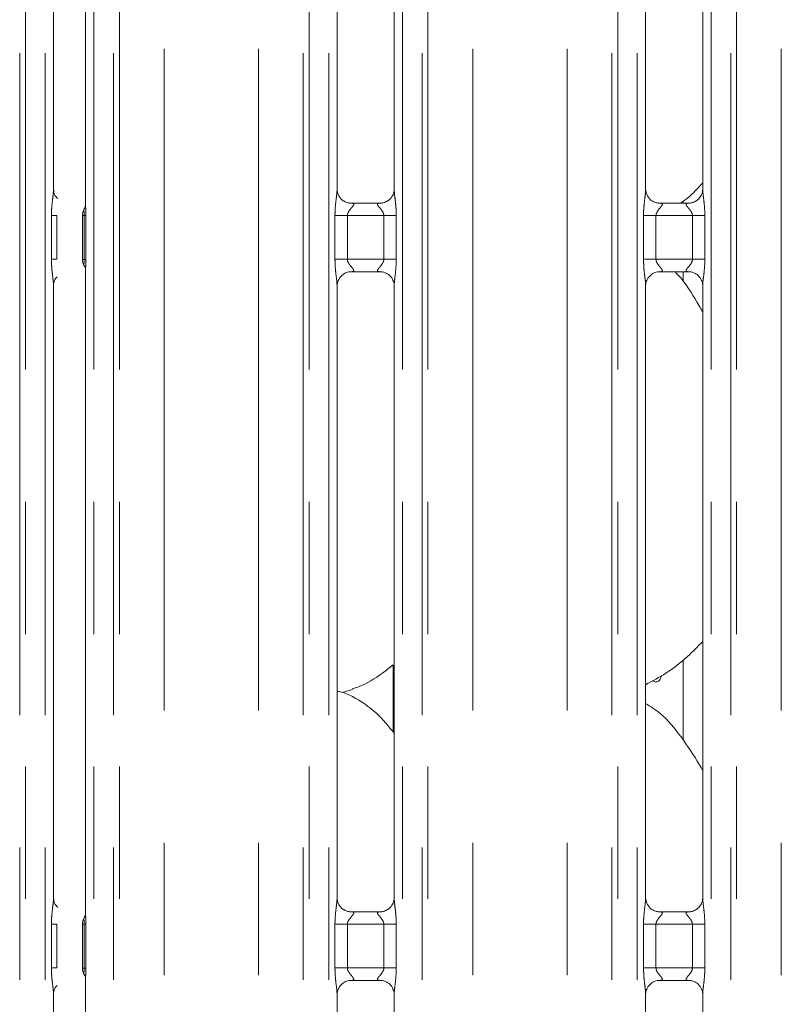
# Model space of a CAD drawing. Units: millimetres. Extents: x 5 to 415, y 5 to 292.
# Drawn here: x 122 to 129, y 98 to 107 of the extents above; entities that cross this region are included whole.
import ezdxf

# ---------------------------------------------------------------- set-up
doc = ezdxf.new("R2010")
doc.units = ezdxf.units.MM
doc.linetypes.add('PHANTOM', pattern=[12.7, 6.35, -1.27, 1.27, -1.27, 1.27, -1.27])
doc.layers.add('SLD-0', color=179, linetype='Continuous')

msp = doc.modelspace()

# ---------------------------------------------------------------- linework, layer by layer
at = {"layer": 'SLD-0', "color": 8, "linetype": 'PHANTOM', "lineweight": 18}
for p, q in [((121.88921, 87.73049), (121.88921, 135.49676)), ((121.94578, 135.49676), (121.94578, 87.73049)), ((122.13386, 87.73049), (122.13386, 135.49676)), ((122.60123, 135.49676), (122.60123, 87.73049)), ((122.78931, 87.73049), (122.78931, 135.49676)), ((122.84588, 135.49676), (122.84588, 87.73049)), ((124.60921, 87.73049), (124.60921, 135.49676)), ((124.66578, 135.49676), (124.66578, 87.73049)), ((124.85386, 87.73049), (124.85386, 135.49676)), ((125.56123, 135.49676), (125.56123, 87.73049)), ((125.74931, 87.73049), (125.74931, 135.49676)), ((125.80588, 135.49676), (125.80588, 87.73049)), ((127.56921, 87.73049), (127.56921, 135.49676)), ((127.62578, 135.49676), (127.62578, 87.73049)), ((127.81386, 87.73049), (127.81386, 135.49676)), ((128.52123, 135.49676), (128.52123, 87.73049)), ((128.70931, 87.73049), (128.70931, 135.49676)), ((128.76588, 135.49676), (128.76588, 87.73049)), ((123.275, 87.77436), (123.275, 135.45289)), ((124.18009, 87.77436), (124.18009, 135.45289)), ((126.235, 87.77436), (126.235, 135.45289)), ((127.14009, 87.77436), (127.14009, 135.45289)), ((129.195, 87.77436), (129.195, 135.45289)), ((122.19349, 104.80408), (122.19349, 105.22317)), ((122.19349, 105.22317), (122.247, 105.22317)), ((122.50779, 105.22385), (122.52384, 105.22384)), ((122.50779, 104.80339), (122.50779, 105.22385)), ((122.52384, 105.22384), (122.52384, 104.80339)), ((124.91349, 104.80408), (124.91349, 105.22317)), ((124.91349, 105.22317), (125.03275, 105.22317)), ((125.03275, 105.22317), (125.03275, 104.80408)), ((125.38235, 105.22317), (125.03275, 105.22317)), ((125.38235, 105.22317), (125.5016, 105.22317)), ((125.38235, 104.80408), (125.38235, 105.22317)), ((125.5016, 105.22317), (125.5016, 104.80408)), ((127.87349, 104.80408), (127.87349, 105.22317)), ((127.87349, 105.22317), (127.99275, 105.22317)), ((127.99275, 105.22317), (127.99275, 104.80408)), ((128.34235, 105.22317), (127.99275, 105.22317)), ((128.34235, 105.22317), (128.4616, 105.22317)), ((128.34235, 104.80408), (128.34235, 105.22317)), ((128.4616, 105.22317), (128.4616, 104.80408)), ((122.19349, 104.80408), (122.247, 104.80408)), ((122.50779, 104.80339), (122.52384, 104.80339)), ((124.91349, 104.80408), (125.03275, 104.80408)), ((125.03275, 104.80408), (125.38235, 104.80408)), ((125.38235, 104.80408), (125.5016, 104.80408)), ((127.87349, 104.80408), (127.99275, 104.80408)), ((127.99275, 104.80408), (128.34235, 104.80408)), ((128.34235, 104.80408), (128.4616, 104.80408)), ((125.47311, 100.26597), (125.47311, 100.91367)), ((122.19349, 98.00407), (122.19349, 98.42317)), ((122.19349, 98.42317), (122.247, 98.42317)), ((122.50779, 98.42385), (122.52384, 98.42385)), ((122.50779, 98.00339), (122.50779, 98.42385)), ((122.52384, 98.42385), (122.52384, 98.0034)), ((124.91349, 98.00407), (124.91349, 98.42317)), ((124.91349, 98.42317), (125.03275, 98.42317)), ((125.03275, 98.42317), (125.03275, 98.00407)), ((125.38235, 98.42317), (125.03275, 98.42317)), ((125.38235, 98.42317), (125.5016, 98.42317)), ((125.38235, 98.00407), (125.38235, 98.42317)), ((125.5016, 98.42317), (125.5016, 98.00407)), ((127.87349, 98.00407), (127.87349, 98.42317)), ((127.87349, 98.42317), (127.99275, 98.42317)), ((127.99275, 98.42317), (127.99275, 98.00407)), ((128.34235, 98.42317), (127.99275, 98.42317)), ((128.34235, 98.42317), (128.4616, 98.42317)), ((128.34235, 98.00407), (128.34235, 98.42317)), ((128.4616, 98.42317), (128.4616, 98.00407)), ((122.19349, 98.00407), (122.247, 98.00407)), ((122.50779, 98.00339), (122.52384, 98.0034)), ((124.91349, 98.00407), (125.03275, 98.00407)), ((125.03275, 98.00407), (125.38235, 98.00407)), ((125.38235, 98.00407), (125.5016, 98.00407)), ((127.87349, 98.00407), (127.99275, 98.00407)), ((127.99275, 98.00407), (128.34235, 98.00407)), ((128.34235, 98.00407), (128.4616, 98.00407))]:
    msp.add_line(p, q, dxfattribs=at)
at = {"layer": 'SLD-0', "color": 179, "linetype": 'Continuous', "lineweight": 18}
for p, q in [((122.52123, 111.49662), (122.52123, 105.32569)), ((122.21386, 105.47463), (122.21386, 111.35226)), ((124.93386, 105.47463), (124.93386, 111.35226)), ((125.48123, 111.35261), (125.48123, 105.47499)), ((127.89386, 105.47463), (127.89386, 111.35226)), ((128.44123, 111.35261), (128.44123, 105.47499)), ((128.25225, 105.34317), (128.25225, 105.35906)), ((125.05253, 105.343), (125.05976, 105.34268)), ((125.35375, 105.34317), (125.05976, 105.34317)), ((128.01253, 105.343), (128.01976, 105.34268)), ((128.31375, 105.34317), (128.01976, 105.34317)), ((122.247, 104.80408), (122.247, 105.22317)), ((122.49183, 105.22669), (122.49183, 104.80055)), ((122.52123, 104.70159), (122.52123, 98.5257)), ((125.06135, 104.68407), (125.35533, 104.68407)), ((125.36257, 104.68424), (125.35533, 104.68456)), ((128.02135, 104.68407), (128.31533, 104.68407)), ((128.25225, 104.59225), (128.25225, 104.68407)), ((128.32257, 104.68424), (128.31533, 104.68456)), ((122.21386, 98.67463), (122.21386, 104.55226)), ((124.93386, 98.67463), (124.93386, 104.55226)), ((125.48123, 104.55261), (125.48123, 98.67498)), ((127.89386, 98.67463), (127.89386, 104.55226)), ((128.44123, 104.55261), (128.44123, 98.67498)), ((128.25225, 100.19225), (128.25225, 100.95906)), ((124.9815, 100.6474), (125.08114, 100.67671)), ((125.05253, 98.543), (125.05976, 98.54268)), ((125.35375, 98.54317), (125.05976, 98.54317)), ((128.01253, 98.543), (128.01976, 98.54268)), ((128.31375, 98.54317), (128.01976, 98.54317)), ((122.247, 98.00407), (122.247, 98.42317)), ((122.49183, 98.42669), (122.49183, 98.00055)), ((122.52123, 97.90159), (122.52123, 90.5257)), ((125.06135, 97.88407), (125.35533, 97.88407)), ((125.36257, 97.88424), (125.35533, 97.88456)), ((128.02135, 97.88407), (128.31533, 97.88407)), ((128.32257, 97.88424), (128.31533, 97.88456)), ((122.21386, 90.67463), (122.21386, 97.75226)), ((124.93386, 90.67463), (124.93386, 97.75226)), ((125.48123, 97.75261), (125.48123, 90.67498)), ((127.89386, 90.67463), (127.89386, 97.75226)), ((128.44123, 97.75261), (128.44123, 90.67498))]:
    msp.add_line(p, q, dxfattribs=at)
for points, knots in [([(128.44123, 105.53757), (128.39429, 105.48634), (128.32953, 105.41567), (128.25269, 105.35881), (128.23155, 105.34317)], [0, 0, 0, 0, 0.72486134, 1, 1, 1, 1]), ([(122.25428, 105.38656), (122.24841, 105.39157), (122.2295, 105.40772), (122.21645, 105.44346), (122.21459, 105.46677), (122.21388, 105.47569)], [0, 0, 0, 0, 0.2172534, 0.7002475, 1, 1, 1, 1]), ([(125.00345, 105.3607), (125.00219, 105.36123), (124.98383, 105.36894), (124.95617, 105.39926), (124.93613, 105.443), (124.9345, 105.46664), (124.93388, 105.47569)], [0, 0, 0, 0, 0.0295469, 0.4293809, 0.7814817, 1, 1, 1, 1]), ([(125.48116, 105.47554), (125.48118, 105.47511), (125.4815, 105.46877), (125.4782, 105.44196), (125.46108, 105.40358), (125.43581, 105.37254), (125.41836, 105.36474), (125.41697, 105.36412)], [0, 0, 0, 0, 0.01495168, 0.21903652, 0.57251973, 0.96594784, 1, 1, 1, 1]), ([(127.96345, 105.3607), (127.96219, 105.36123), (127.94383, 105.36894), (127.91617, 105.39926), (127.89613, 105.443), (127.8945, 105.46664), (127.89388, 105.47569)], [0, 0, 0, 0, 0.0295469, 0.4293809, 0.7814817, 1, 1, 1, 1]), ([(128.44116, 105.47554), (128.44118, 105.47511), (128.4415, 105.46877), (128.43819, 105.44196), (128.42109, 105.40358), (128.39581, 105.37254), (128.37836, 105.36474), (128.37697, 105.36412)], [0, 0, 0, 0, 0.01495171, 0.21903775, 0.57251888, 0.96594777, 1, 1, 1, 1]), ([(125.06049, 105.34326), (125.05865, 105.34329), (125.05312, 105.34335), (125.03192, 105.34631), (125.01412, 105.35531), (125.00345, 105.3607)], [0, 0, 0, 0, 0.1659165, 0.4998186, 1, 1, 1, 1]), ([(125.41697, 105.36412), (125.40462, 105.35731), (125.3848, 105.34639), (125.36134, 105.34329), (125.35592, 105.34326), (125.3542, 105.34326)], [0, 0, 0, 0, 0.5306786, 0.8510256, 1, 1, 1, 1]), ([(128.02049, 105.34326), (128.01865, 105.34329), (128.01312, 105.34335), (127.99192, 105.34631), (127.97412, 105.35531), (127.96345, 105.3607)], [0, 0, 0, 0, 0.1659165, 0.4998186, 1, 1, 1, 1]), ([(128.37697, 105.36412), (128.36462, 105.35731), (128.3448, 105.34639), (128.32134, 105.34329), (128.31592, 105.34326), (128.3142, 105.34326)], [0, 0, 0, 0, 0.5306786, 0.8510256, 1, 1, 1, 1]), ([(122.492, 105.22629), (122.49244, 105.23529), (122.49336, 105.25368), (122.50057, 105.27382), (122.50649, 105.28439), (122.50781, 105.28675)], [0, 0, 0, 0, 0.42688458, 0.87209638, 1, 1, 1, 1]), ([(122.52126, 105.32846), (122.52126, 105.32851), (122.52123, 105.32923), (122.52117, 105.32398), (122.51919, 105.31327), (122.51544, 105.30186), (122.5115, 105.2934), (122.5093, 105.28932), (122.50826, 105.28752), (122.50799, 105.28705), (122.50784, 105.28679), (122.50779, 105.28671), (122.50778, 105.2867), (122.50778, 105.28669), (122.50778, 105.28669)], [0, 0, 0, 0, 0.0166186, 0.2299413, 0.4904685, 0.7512448, 0.8942572, 0.9685477, 0.987369, 0.994455, 0.9982466, 0.9991754, 0.9997423, 1, 1, 1, 1]), ([(125.35375, 105.34308), (125.35416, 105.34311), (125.35654, 105.34329), (125.35974, 105.34309), (125.3623, 105.34301), (125.36257, 105.343)], [0, 0, 0, 0, 0.159734, 0.9136195, 1, 1, 1, 1]), ([(128.31375, 105.34308), (128.31416, 105.34311), (128.31654, 105.34329), (128.31974, 105.34309), (128.3223, 105.34301), (128.32257, 105.343)], [0, 0, 0, 0, 0.159734, 0.9136195, 1, 1, 1, 1]), ([(122.492, 104.80095), (122.49244, 104.79195), (122.49336, 104.77357), (122.50057, 104.75342), (122.50649, 104.74285), (122.50781, 104.74049)], [0, 0, 0, 0, 0.4267283, 0.8720965, 1, 1, 1, 1]), ([(122.5078, 104.74051), (122.5078, 104.74051), (122.5078, 104.74051), (122.50781, 104.7405), (122.50782, 104.74048), (122.50786, 104.74041), (122.5147, 104.72876), (122.52052, 104.71158), (122.52126, 104.6988), (122.52126, 104.69916), (122.52126, 104.69924)], [0, 0, 0, 0, 0.0000604, 0.0005628, 0.0011602, 0.0021471, 0.0044342, 0.6813521, 0.9258772, 1, 1, 1, 1]), ([(124.93393, 104.5517), (124.93391, 104.55213), (124.93359, 104.55847), (124.93694, 104.58512), (124.95371, 104.62475), (124.99029, 104.6626), (125.0292, 104.68024), (125.05445, 104.68407), (125.06022, 104.68404), (125.06234, 104.68403)], [0, 0, 0, 0, 0.0093666, 0.1372172, 0.358657, 0.6051254, 0.8174973, 0.9328159, 1, 1, 1, 1]), ([(125.06135, 104.68417), (125.06093, 104.68413), (125.05855, 104.68395), (125.05535, 104.68416), (125.05279, 104.68423), (125.05253, 104.68424)], [0, 0, 0, 0, 0.1597488, 0.9137042, 1, 1, 1, 1]), ([(125.3546, 104.68398), (125.35644, 104.68396), (125.36197, 104.68389), (125.38322, 104.68092), (125.40106, 104.6719), (125.41178, 104.66648)], [0, 0, 0, 0, 0.1655664, 0.4987499, 1, 1, 1, 1]), ([(127.89393, 104.5517), (127.89391, 104.55213), (127.89359, 104.55847), (127.89694, 104.58512), (127.91371, 104.62475), (127.95029, 104.6626), (127.9892, 104.68024), (128.01445, 104.68407), (128.02022, 104.68404), (128.02234, 104.68403)], [0, 0, 0, 0, 0.0093666, 0.1372172, 0.358657, 0.6051254, 0.8174973, 0.9328159, 1, 1, 1, 1]), ([(128.02135, 104.68417), (128.02093, 104.68413), (128.01855, 104.68395), (128.01535, 104.68416), (128.01279, 104.68423), (128.01253, 104.68424)], [0, 0, 0, 0, 0.1597488, 0.9137042, 1, 1, 1, 1]), ([(128.44123, 104.30083), (128.43019, 104.31936), (128.36737, 104.42475), (128.28755, 104.56426), (128.19593, 104.66348), (128.17691, 104.68407)], [0, 0, 0, 0, 0.1445987, 0.8224254, 1, 1, 1, 1]), ([(128.3146, 104.68398), (128.31644, 104.68396), (128.32197, 104.68389), (128.34322, 104.68092), (128.36106, 104.6719), (128.37178, 104.66648)], [0, 0, 0, 0, 0.1655664, 0.4987499, 1, 1, 1, 1]), ([(122.21393, 104.5517), (122.21391, 104.55213), (122.21359, 104.55848), (122.21731, 104.58481), (122.22746, 104.61533), (122.24414, 104.631), (122.24873, 104.63531)], [0, 0, 0, 0, 0.021164, 0.31004574, 0.81039474, 1, 1, 1, 1]), ([(125.41178, 104.66648), (125.41299, 104.66597), (125.43131, 104.65828), (125.45892, 104.62798), (125.47896, 104.58424), (125.48059, 104.5606), (125.48121, 104.55155)], [0, 0, 0, 0, 0.0284962, 0.4287739, 0.7812444, 1, 1, 1, 1]), ([(128.37178, 104.66648), (128.37299, 104.66597), (128.39131, 104.65828), (128.41892, 104.62798), (128.43896, 104.58424), (128.44059, 104.5606), (128.44121, 104.55155)], [0, 0, 0, 0, 0.0284962, 0.4287739, 0.7812444, 1, 1, 1, 1]), ([(128.44123, 101.13757), (128.39324, 101.08766), (128.2852, 100.9753), (128.10149, 100.8339), (127.95952, 100.75746), (127.89386, 100.72211)], [0, 0, 0, 0, 0.3004681, 0.676485, 1, 1, 1, 1]), ([(125.47311, 100.91367), (125.43843, 100.8864), (125.33477, 100.8049), (125.20259, 100.72153), (125.0983, 100.68797), (125.07775, 100.68135)], [0, 0, 0, 0, 0.2875714, 0.8595952, 1, 1, 1, 1]), ([(128.04486, 100.80835), (128.04314, 100.80087), (128.03946, 100.78486), (128.02718, 100.76562), (128.01078, 100.7524), (127.99194, 100.74833), (127.97513, 100.75151), (127.96645, 100.75905), (127.96331, 100.76178)], [0, 0, 0, 0, 0.1610393, 0.3447818, 0.5287624, 0.7126165, 0.8961824, 1, 1, 1, 1]), ([(125.48123, 100.25689), (125.42711, 100.32329), (125.31411, 100.46191), (125.12973, 100.58785), (124.99444, 100.6499), (124.94191, 100.65876), (124.93084, 100.66063)], [0, 0, 0, 0, 0.3683416, 0.7690069, 0.9512898, 1, 1, 1, 1]), ([(128.44123, 99.90083), (128.43025, 99.91942), (128.36778, 100.02517), (128.24084, 100.21935), (128.07346, 100.42754), (127.94082, 100.51287), (127.89386, 100.54308)], [0, 0, 0, 0, 0.0796727, 0.4531391, 0.806382, 1, 1, 1, 1]), ([(122.25428, 98.58655), (122.24841, 98.59157), (122.2295, 98.60772), (122.21645, 98.64346), (122.21459, 98.66677), (122.21388, 98.67569)], [0, 0, 0, 0, 0.2172637, 0.7002515, 1, 1, 1, 1]), ([(125.00345, 98.5607), (125.00219, 98.56123), (124.98383, 98.56893), (124.95617, 98.59926), (124.93613, 98.643), (124.9345, 98.66664), (124.93388, 98.67569)], [0, 0, 0, 0, 0.0295467, 0.4293864, 0.7814838, 1, 1, 1, 1]), ([(125.48116, 98.67554), (125.48118, 98.67511), (125.4815, 98.66877), (125.4782, 98.64196), (125.46108, 98.60358), (125.43581, 98.57254), (125.41836, 98.56474), (125.41697, 98.56412)], [0, 0, 0, 0, 0.0149517, 0.2190371, 0.5725082, 0.9659477, 1, 1, 1, 1]), ([(127.96345, 98.5607), (127.96219, 98.56123), (127.94383, 98.56893), (127.91617, 98.59926), (127.89613, 98.643), (127.8945, 98.66664), (127.89388, 98.67569)], [0, 0, 0, 0, 0.0295467, 0.4293864, 0.7814838, 1, 1, 1, 1]), ([(128.44116, 98.67554), (128.44118, 98.67511), (128.4415, 98.66877), (128.4382, 98.64196), (128.42108, 98.60358), (128.39581, 98.57254), (128.37836, 98.56474), (128.37697, 98.56412)], [0, 0, 0, 0, 0.0149518, 0.2190383, 0.5725073, 0.9659477, 1, 1, 1, 1]), ([(125.06049, 98.54326), (125.05865, 98.54329), (125.05312, 98.54335), (125.03192, 98.54631), (125.01412, 98.55531), (125.00345, 98.5607)], [0, 0, 0, 0, 0.1659187, 0.4998241, 1, 1, 1, 1]), ([(125.35375, 98.54307), (125.35416, 98.54311), (125.35654, 98.5433), (125.35974, 98.54309), (125.3623, 98.54301), (125.36257, 98.543)], [0, 0, 0, 0, 0.1597423, 0.9136151, 1, 1, 1, 1]), ([(125.41697, 98.56412), (125.40462, 98.55731), (125.3848, 98.54639), (125.36134, 98.54329), (125.35592, 98.54326), (125.3542, 98.54326)], [0, 0, 0, 0, 0.5306786, 0.8510256, 1, 1, 1, 1]), ([(128.02049, 98.54326), (128.01865, 98.54329), (128.01312, 98.54335), (127.99192, 98.54631), (127.97412, 98.55531), (127.96345, 98.5607)], [0, 0, 0, 0, 0.1659187, 0.4998241, 1, 1, 1, 1]), ([(128.31375, 98.54307), (128.31416, 98.54311), (128.31654, 98.5433), (128.31974, 98.54309), (128.3223, 98.54301), (128.32257, 98.543)], [0, 0, 0, 0, 0.1597423, 0.9136151, 1, 1, 1, 1]), ([(128.37697, 98.56412), (128.36462, 98.55731), (128.3448, 98.54639), (128.32134, 98.54329), (128.31592, 98.54326), (128.3142, 98.54326)], [0, 0, 0, 0, 0.5306786, 0.8510256, 1, 1, 1, 1]), ([(122.492, 98.42629), (122.49244, 98.43529), (122.49336, 98.45368), (122.50057, 98.47382), (122.50649, 98.48439), (122.50781, 98.48675)], [0, 0, 0, 0, 0.4269178, 0.8720966, 1, 1, 1, 1]), ([(122.52123, 98.52826), (122.52124, 98.52768), (122.52125, 98.52633), (122.51944, 98.51305), (122.51499, 98.50024), (122.50971, 98.49003), (122.50839, 98.48776), (122.50781, 98.48674), (122.50779, 98.48671), (122.50778, 98.48669), (122.50778, 98.48669), (122.50778, 98.4867)], [0, 0, 0, 0, 0.1853588, 0.4317642, 0.8560669, 0.9489807, 0.9969022, 0.9985395, 0.999372, 0.9998964, 1, 1, 1, 1]), ([(122.492, 98.00095), (122.49244, 97.99195), (122.49336, 97.97357), (122.50057, 97.95342), (122.50649, 97.94285), (122.50781, 97.94049)], [0, 0, 0, 0, 0.4267283, 0.8720965, 1, 1, 1, 1]), ([(122.5078, 97.94051), (122.5078, 97.94051), (122.5078, 97.94052), (122.50781, 97.9405), (122.50782, 97.94048), (122.50786, 97.94041), (122.51478, 97.92912), (122.5205, 97.91151), (122.52126, 97.8988), (122.52126, 97.89916), (122.52126, 97.89924)], [0, 0, 0, 0, 0.0000675, 0.0005762, 0.0011736, 0.0021605, 0.0044278, 0.6813562, 0.9258781, 1, 1, 1, 1]), ([(124.93393, 97.7517), (124.93391, 97.75213), (124.93359, 97.75847), (124.93694, 97.78512), (124.95371, 97.82475), (124.99029, 97.8626), (125.0292, 97.88024), (125.05445, 97.88407), (125.06022, 97.88404), (125.06234, 97.88403)], [0, 0, 0, 0, 0.0093666, 0.1372172, 0.358657, 0.6051254, 0.8174973, 0.9328159, 1, 1, 1, 1]), ([(125.06135, 97.88417), (125.06093, 97.88413), (125.05855, 97.88395), (125.05535, 97.88416), (125.05279, 97.88423), (125.05253, 97.88424)], [0, 0, 0, 0, 0.1597488, 0.9137042, 1, 1, 1, 1]), ([(125.3546, 97.88398), (125.35644, 97.88396), (125.36197, 97.88389), (125.38322, 97.88092), (125.40106, 97.8719), (125.41178, 97.86648)], [0, 0, 0, 0, 0.1655668, 0.4987502, 1, 1, 1, 1]), ([(127.89393, 97.7517), (127.89391, 97.75213), (127.89359, 97.75847), (127.89694, 97.78512), (127.91371, 97.82475), (127.95029, 97.8626), (127.9892, 97.88024), (128.01445, 97.88407), (128.02022, 97.88404), (128.02234, 97.88403)], [0, 0, 0, 0, 0.0093666, 0.1372172, 0.358657, 0.6051254, 0.8174973, 0.9328159, 1, 1, 1, 1]), ([(128.02135, 97.88417), (128.02093, 97.88413), (128.01855, 97.88395), (128.01535, 97.88416), (128.01279, 97.88423), (128.01253, 97.88424)], [0, 0, 0, 0, 0.1597488, 0.9137042, 1, 1, 1, 1]), ([(128.3146, 97.88398), (128.31644, 97.88396), (128.32197, 97.88389), (128.34322, 97.88092), (128.36106, 97.8719), (128.37178, 97.86648)], [0, 0, 0, 0, 0.1655668, 0.4987502, 1, 1, 1, 1]), ([(122.21393, 97.7517), (122.21391, 97.75213), (122.21359, 97.75848), (122.21731, 97.78481), (122.22746, 97.81533), (122.24414, 97.831), (122.24873, 97.83531)], [0, 0, 0, 0, 0.0211637, 0.3100412, 0.8103828, 1, 1, 1, 1]), ([(125.41178, 97.86648), (125.41299, 97.86597), (125.43131, 97.85828), (125.45892, 97.82798), (125.47896, 97.78424), (125.48059, 97.7606), (125.48121, 97.75155)], [0, 0, 0, 0, 0.0284961, 0.428763, 0.781245, 1, 1, 1, 1]), ([(128.37178, 97.86648), (128.37299, 97.86597), (128.39131, 97.85828), (128.41892, 97.82798), (128.43896, 97.78424), (128.44059, 97.7606), (128.44121, 97.75155)], [0, 0, 0, 0, 0.0284961, 0.428763, 0.781245, 1, 1, 1, 1])]:
    msp.add_open_spline(points, degree=3, knots=knots, dxfattribs=at)
at = {"layer": 'SLD-0', "color": 8, "linetype": 'PHANTOM', "lineweight": 18}
for points, knots in [([(122.19349, 105.22317), (122.19353, 105.22993), (122.19375, 105.26185), (122.19753, 105.31932), (122.2054, 105.38913), (122.21279, 105.44253), (122.21329, 105.46735), (122.21344, 105.47463)], [0, 0, 0, 0, 0.0777453, 0.3668085, 0.660346, 0.9004045, 1, 1, 1, 1]), ([(124.91349, 105.22317), (124.91353, 105.22993), (124.91374, 105.26185), (124.91753, 105.31932), (124.9254, 105.38913), (124.9328, 105.44253), (124.93329, 105.46735), (124.93344, 105.47463)], [0, 0, 0, 0, 0.0777453, 0.3668083, 0.6603458, 0.9004047, 1, 1, 1, 1]), ([(125.48155, 105.47499), (125.48195, 105.46477), (125.48317, 105.43356), (125.49149, 105.37455), (125.49954, 105.30077), (125.50089, 105.24994), (125.5016, 105.22317)], [0, 0, 0, 0, 0.13665454, 0.41746277, 0.69315726, 1, 1, 1, 1]), ([(127.87349, 105.22317), (127.87353, 105.22993), (127.87374, 105.26185), (127.87753, 105.31932), (127.8854, 105.38913), (127.8928, 105.44253), (127.89329, 105.46735), (127.89344, 105.47463)], [0, 0, 0, 0, 0.0777453, 0.3668083, 0.6603458, 0.9004047, 1, 1, 1, 1]), ([(128.44155, 105.47499), (128.44195, 105.46477), (128.44317, 105.43356), (128.45149, 105.37455), (128.45954, 105.30077), (128.46089, 105.24994), (128.4616, 105.22317)], [0, 0, 0, 0, 0.13665454, 0.41746277, 0.69315726, 1, 1, 1, 1]), ([(122.50779, 105.22385), (122.50779, 105.22385), (122.50779, 105.22396), (122.50779, 105.22449), (122.50778, 105.22671), (122.50765, 105.23463), (122.50703, 105.24891), (122.50545, 105.26744), (122.50491, 105.27926), (122.50668, 105.28467), (122.50767, 105.28652), (122.5078, 105.28672), (122.50781, 105.28675), (122.50781, 105.28675)], [0, 0, 0, 0, 0.0000578, 0.0038985, 0.0194947, 0.0804088, 0.2923026, 0.5459255, 0.850542, 0.9828412, 0.9976562, 0.99994, 1, 1, 1, 1]), ([(122.52174, 105.32569), (122.52165, 105.31921), (122.52141, 105.30068), (122.52318, 105.27002), (122.52374, 105.24331), (122.52384, 105.22887), (122.52384, 105.22496), (122.52384, 105.22403), (122.52384, 105.22384)], [0, 0, 0, 0, 0.2034199, 0.5810293, 0.887859, 0.9732808, 0.9946471, 1, 1, 1, 1]), ([(125.05976, 105.34268), (125.06755, 105.34274), (125.0803, 105.34283), (125.09027, 105.3391), (125.09439, 105.334), (125.09376, 105.32799), (125.08779, 105.31592), (125.07099, 105.29617), (125.04912, 105.2704), (125.03695, 105.24725), (125.03319, 105.23291), (125.03288, 105.22608), (125.03275, 105.22317)], [0, 0, 0, 0, 0.1320986, 0.2160036, 0.2720983, 0.3551523, 0.3992514, 0.590393, 0.7945919, 0.9052663, 0.9596048, 1, 1, 1, 1]), ([(125.38235, 105.22317), (125.3816, 105.23003), (125.38029, 105.24219), (125.36932, 105.26477), (125.34967, 105.29032), (125.32932, 105.31281), (125.32153, 105.32696), (125.3208, 105.33418), (125.3246, 105.3391), (125.33519, 105.3427), (125.34656, 105.34293), (125.35375, 105.34308)], [0, 0, 0, 0, 0.0955654, 0.169267, 0.354194, 0.5732813, 0.6606486, 0.7184518, 0.7976537, 0.872162, 1, 1, 1, 1]), ([(128.01976, 105.34268), (128.02755, 105.34274), (128.0403, 105.34283), (128.05027, 105.3391), (128.05439, 105.334), (128.05376, 105.32799), (128.04779, 105.31592), (128.03099, 105.29617), (128.00912, 105.2704), (127.99695, 105.24725), (127.99319, 105.23291), (127.99288, 105.22608), (127.99275, 105.22317)], [0, 0, 0, 0, 0.1320986, 0.2160036, 0.2720983, 0.3551523, 0.3992514, 0.590393, 0.7945919, 0.9052663, 0.9596048, 1, 1, 1, 1]), ([(128.34235, 105.22317), (128.3416, 105.23003), (128.34029, 105.24219), (128.32932, 105.26477), (128.30967, 105.29032), (128.28932, 105.31281), (128.28153, 105.32696), (128.2808, 105.33418), (128.2846, 105.3391), (128.29519, 105.3427), (128.30656, 105.34293), (128.31375, 105.34308)], [0, 0, 0, 0, 0.0955654, 0.169267, 0.354194, 0.5732813, 0.6606486, 0.7184518, 0.7976537, 0.872162, 1, 1, 1, 1]), ([(122.492, 105.22629), (122.49272, 105.22571), (122.4938, 105.22484), (122.5043, 105.2241), (122.50779, 105.22385)], [0, 0, 0, 0, 0.6675545, 1, 1, 1, 1]), ([(122.21354, 104.55226), (122.21314, 104.56247), (122.21192, 104.59368), (122.20361, 104.65269), (122.19555, 104.72647), (122.1942, 104.7773), (122.19349, 104.80408)], [0, 0, 0, 0, 0.1366545, 0.4174623, 0.6931573, 1, 1, 1, 1]), ([(122.492, 104.80095), (122.49212, 104.80128), (122.49235, 104.80193), (122.49874, 104.80274), (122.5052, 104.8032), (122.50779, 104.80339)], [0, 0, 0, 0, 0.3882563, 0.7540515, 1, 1, 1, 1]), ([(122.50781, 104.74049), (122.50781, 104.74049), (122.5078, 104.74051), (122.50767, 104.74071), (122.50669, 104.74255), (122.50491, 104.74798), (122.50547, 104.75978), (122.50703, 104.77835), (122.50765, 104.79263), (122.50778, 104.80054), (122.50779, 104.80275), (122.50779, 104.80328), (122.50779, 104.80339), (122.50779, 104.80339)], [0, 0, 0, 0, 0.00006, 0.0018015, 0.0165712, 0.1484281, 0.4541224, 0.7081781, 0.9197313, 0.9805619, 0.9961013, 0.9999422, 1, 1, 1, 1]), ([(122.52384, 104.80339), (122.52384, 104.8032), (122.52384, 104.80228), (122.52384, 104.79837), (122.52374, 104.78395), (122.52318, 104.75725), (122.52141, 104.7266), (122.52165, 104.70807), (122.52174, 104.70159)], [0, 0, 0, 0, 0.0052189, 0.026596, 0.1120614, 0.4187529, 0.7964941, 1, 1, 1, 1]), ([(124.93354, 104.55226), (124.93314, 104.56247), (124.93192, 104.59368), (124.92361, 104.65269), (124.91555, 104.72647), (124.9142, 104.7773), (124.91349, 104.80408)], [0, 0, 0, 0, 0.1366545, 0.4174623, 0.6931573, 1, 1, 1, 1]), ([(125.03275, 104.80408), (125.03349, 104.79721), (125.03481, 104.78505), (125.04577, 104.76247), (125.06542, 104.73692), (125.08578, 104.71444), (125.09356, 104.70028), (125.09429, 104.69306), (125.09049, 104.68814), (125.0799, 104.68454), (125.06853, 104.68431), (125.06135, 104.68417)], [0, 0, 0, 0, 0.095566, 0.1692652, 0.3542032, 0.5732828, 0.6606484, 0.7184514, 0.797653, 0.8721583, 1, 1, 1, 1]), ([(125.35533, 104.68456), (125.34754, 104.6845), (125.3348, 104.68441), (125.32482, 104.68814), (125.3207, 104.69324), (125.32134, 104.69925), (125.3273, 104.71132), (125.3441, 104.73107), (125.36597, 104.75684), (125.37814, 104.77999), (125.3819, 104.79433), (125.38221, 104.80116), (125.38235, 104.80408)], [0, 0, 0, 0, 0.1320985, 0.2160034, 0.2720994, 0.3551535, 0.3992526, 0.5903914, 0.7945901, 0.9052668, 0.9596052, 1, 1, 1, 1]), ([(125.5016, 104.80408), (125.50156, 104.79731), (125.50135, 104.76539), (125.49756, 104.70792), (125.4897, 104.63811), (125.4823, 104.58471), (125.4818, 104.55989), (125.48165, 104.55261)], [0, 0, 0, 0, 0.0777453, 0.3668086, 0.6603461, 0.9004045, 1, 1, 1, 1]), ([(127.89354, 104.55226), (127.89314, 104.56247), (127.89192, 104.59368), (127.88361, 104.65269), (127.87555, 104.72647), (127.8742, 104.7773), (127.87349, 104.80408)], [0, 0, 0, 0, 0.1366545, 0.4174623, 0.6931573, 1, 1, 1, 1]), ([(127.99275, 104.80408), (127.99349, 104.79721), (127.99481, 104.78505), (128.00577, 104.76247), (128.02542, 104.73692), (128.04578, 104.71444), (128.05356, 104.70028), (128.05429, 104.69306), (128.05049, 104.68814), (128.0399, 104.68454), (128.02853, 104.68431), (128.02135, 104.68417)], [0, 0, 0, 0, 0.095566, 0.1692652, 0.3542032, 0.5732828, 0.6606484, 0.7184514, 0.797653, 0.8721583, 1, 1, 1, 1]), ([(128.31533, 104.68456), (128.30754, 104.6845), (128.2948, 104.68441), (128.28482, 104.68814), (128.2807, 104.69324), (128.28134, 104.69925), (128.2873, 104.71132), (128.3041, 104.73107), (128.32597, 104.75684), (128.33814, 104.77999), (128.3419, 104.79433), (128.34221, 104.80116), (128.34235, 104.80408)], [0, 0, 0, 0, 0.1320985, 0.2160034, 0.2720994, 0.3551535, 0.3992526, 0.5903914, 0.7945901, 0.9052668, 0.9596052, 1, 1, 1, 1]), ([(128.4616, 104.80408), (128.46156, 104.79731), (128.46135, 104.76539), (128.45756, 104.70792), (128.4497, 104.63811), (128.4423, 104.58471), (128.4418, 104.55989), (128.44165, 104.55261)], [0, 0, 0, 0, 0.0777453, 0.3668086, 0.6603461, 0.9004045, 1, 1, 1, 1]), ([(122.19349, 98.42317), (122.19353, 98.42993), (122.19375, 98.46185), (122.19753, 98.51932), (122.2054, 98.58913), (122.21279, 98.64253), (122.21329, 98.66735), (122.21344, 98.67463)], [0, 0, 0, 0, 0.0777447, 0.3668055, 0.6603496, 0.9003975, 1, 1, 1, 1]), ([(124.91349, 98.42317), (124.91353, 98.42993), (124.91374, 98.46185), (124.91753, 98.51932), (124.92539, 98.58913), (124.9328, 98.64253), (124.93329, 98.66735), (124.93344, 98.67463)], [0, 0, 0, 0, 0.07774468, 0.36680535, 0.66034934, 0.90039768, 1, 1, 1, 1]), ([(125.48155, 98.67498), (125.48195, 98.66477), (125.48317, 98.63356), (125.49149, 98.57455), (125.49954, 98.50077), (125.50089, 98.44994), (125.5016, 98.42317)], [0, 0, 0, 0, 0.13665454, 0.41746277, 0.69315726, 1, 1, 1, 1]), ([(127.87349, 98.42317), (127.87353, 98.42993), (127.87374, 98.46185), (127.87753, 98.51932), (127.88539, 98.58913), (127.8928, 98.64253), (127.89329, 98.66735), (127.89344, 98.67463)], [0, 0, 0, 0, 0.07774468, 0.36680535, 0.66034934, 0.90039768, 1, 1, 1, 1]), ([(128.44155, 98.67498), (128.44195, 98.66477), (128.44317, 98.63356), (128.45149, 98.57455), (128.45954, 98.50077), (128.46089, 98.44994), (128.4616, 98.42317)], [0, 0, 0, 0, 0.13665454, 0.41746277, 0.69315726, 1, 1, 1, 1]), ([(125.05976, 98.54268), (125.06755, 98.54274), (125.0803, 98.54283), (125.09027, 98.5391), (125.09439, 98.534), (125.09376, 98.52799), (125.08779, 98.51592), (125.07099, 98.49617), (125.04912, 98.4704), (125.03695, 98.44725), (125.03319, 98.43291), (125.03288, 98.42608), (125.03275, 98.42317)], [0, 0, 0, 0, 0.1320985, 0.2160033, 0.272098, 0.3551518, 0.3992451, 0.5903932, 0.7945918, 0.905266, 0.9595939, 1, 1, 1, 1]), ([(125.38235, 98.42317), (125.3816, 98.43003), (125.38029, 98.44219), (125.36932, 98.46477), (125.34967, 98.49032), (125.32932, 98.51281), (125.32153, 98.52696), (125.3208, 98.53418), (125.3246, 98.5391), (125.33519, 98.5427), (125.34656, 98.54293), (125.35375, 98.54307)], [0, 0, 0, 0, 0.0955651, 0.1692666, 0.3542016, 0.5732883, 0.6606495, 0.7184525, 0.7976542, 0.8721623, 1, 1, 1, 1]), ([(128.01976, 98.54268), (128.02755, 98.54274), (128.0403, 98.54283), (128.05027, 98.5391), (128.05439, 98.534), (128.05376, 98.52799), (128.04779, 98.51592), (128.03099, 98.49617), (128.00912, 98.4704), (127.99695, 98.44725), (127.99319, 98.43291), (127.99288, 98.42608), (127.99275, 98.42317)], [0, 0, 0, 0, 0.1320985, 0.2160033, 0.272098, 0.3551518, 0.3992451, 0.5903932, 0.7945918, 0.905266, 0.9595939, 1, 1, 1, 1]), ([(128.34235, 98.42317), (128.3416, 98.43003), (128.34029, 98.44219), (128.32932, 98.46477), (128.30967, 98.49032), (128.28932, 98.51281), (128.28153, 98.52696), (128.2808, 98.53418), (128.2846, 98.5391), (128.29519, 98.5427), (128.30656, 98.54293), (128.31375, 98.54307)], [0, 0, 0, 0, 0.0955651, 0.1692666, 0.3542016, 0.5732883, 0.6606495, 0.7184525, 0.7976542, 0.8721623, 1, 1, 1, 1]), ([(122.50779, 98.42385), (122.50779, 98.42385), (122.50779, 98.42396), (122.50779, 98.42449), (122.50778, 98.42671), (122.50765, 98.43463), (122.50703, 98.44891), (122.50545, 98.46744), (122.50491, 98.47927), (122.50668, 98.48466), (122.50767, 98.48652), (122.5078, 98.48672), (122.50781, 98.48675), (122.50781, 98.48675)], [0, 0, 0, 0, 0.0000577, 0.0039273, 0.0194946, 0.0804085, 0.2923012, 0.5459229, 0.850556, 0.9828413, 0.9976562, 0.99994, 1, 1, 1, 1]), ([(122.52174, 98.5257), (122.52165, 98.51921), (122.52141, 98.50069), (122.52318, 98.47002), (122.52374, 98.44331), (122.52384, 98.42887), (122.52384, 98.42496), (122.52384, 98.42403), (122.52384, 98.42385)], [0, 0, 0, 0, 0.2034293, 0.5810783, 0.8879222, 0.9733252, 0.9947152, 1, 1, 1, 1]), ([(122.492, 98.42629), (122.49272, 98.42571), (122.4938, 98.42484), (122.5043, 98.4241), (122.50779, 98.42385)], [0, 0, 0, 0, 0.6675545, 1, 1, 1, 1]), ([(122.21354, 97.75226), (122.21314, 97.76247), (122.21192, 97.79368), (122.20361, 97.85269), (122.19555, 97.92647), (122.1942, 97.9773), (122.19349, 98.00407)], [0, 0, 0, 0, 0.1366546, 0.4174711, 0.6931572, 1, 1, 1, 1]), ([(122.492, 98.00095), (122.49212, 98.00128), (122.49235, 98.00193), (122.49874, 98.00274), (122.5052, 98.0032), (122.50779, 98.00339)], [0, 0, 0, 0, 0.3882563, 0.7540526, 1, 1, 1, 1]), ([(122.50781, 97.94049), (122.50781, 97.94049), (122.5078, 97.94049), (122.50768, 97.9408), (122.50666, 97.94217), (122.50494, 97.94837), (122.50546, 97.95967), (122.50703, 97.97838), (122.50765, 97.99263), (122.50778, 98.00054), (122.50779, 98.00275), (122.50779, 98.00329), (122.50779, 98.00339), (122.50779, 98.00339)], [0, 0, 0, 0, 0.0000526, 0.0017941, 0.0165636, 0.148419, 0.4541279, 0.7081806, 0.9197034, 0.9805333, 0.9960725, 0.9999422, 1, 1, 1, 1]), ([(122.52384, 98.0034), (122.52384, 98.00321), (122.52384, 98.00228), (122.52384, 97.99837), (122.52374, 97.98395), (122.52318, 97.95725), (122.52141, 97.9266), (122.52165, 97.90807), (122.52174, 97.90159)], [0, 0, 0, 0, 0.00535488, 0.02672914, 0.11218294, 0.41883283, 0.79650066, 1, 1, 1, 1]), ([(124.93354, 97.75226), (124.93314, 97.76247), (124.93192, 97.79368), (124.92361, 97.85269), (124.91555, 97.92647), (124.9142, 97.9773), (124.91349, 98.00407)], [0, 0, 0, 0, 0.1366546, 0.4174711, 0.6931572, 1, 1, 1, 1]), ([(125.03275, 98.00407), (125.03349, 97.99721), (125.03481, 97.98505), (125.04577, 97.96247), (125.06543, 97.93693), (125.08578, 97.91443), (125.09356, 97.90028), (125.09429, 97.89306), (125.09049, 97.88814), (125.0799, 97.88454), (125.06853, 97.88431), (125.06135, 97.88417)], [0, 0, 0, 0, 0.0955555, 0.1692648, 0.3541949, 0.5732823, 0.6606423, 0.7184504, 0.7976523, 0.8721579, 1, 1, 1, 1]), ([(125.35533, 97.88456), (125.34754, 97.8845), (125.3348, 97.88441), (125.32482, 97.88814), (125.3207, 97.89324), (125.32134, 97.89925), (125.3273, 97.91132), (125.3441, 97.93107), (125.36597, 97.95684), (125.37814, 97.97999), (125.3819, 97.99433), (125.38221, 98.00116), (125.38235, 98.00407)], [0, 0, 0, 0, 0.1320987, 0.2160058, 0.2720984, 0.3551526, 0.3992517, 0.5903909, 0.7945898, 0.9052666, 0.9596052, 1, 1, 1, 1]), ([(125.5016, 98.00407), (125.50156, 97.99731), (125.50135, 97.96539), (125.49756, 97.90792), (125.4897, 97.83811), (125.4823, 97.78471), (125.4818, 97.75989), (125.48165, 97.75261)], [0, 0, 0, 0, 0.07773615, 0.36680857, 0.66034606, 0.90040451, 1, 1, 1, 1]), ([(127.89354, 97.75226), (127.89314, 97.76247), (127.89192, 97.79368), (127.88361, 97.85269), (127.87555, 97.92647), (127.8742, 97.9773), (127.87349, 98.00407)], [0, 0, 0, 0, 0.1366546, 0.4174711, 0.6931572, 1, 1, 1, 1]), ([(127.99275, 98.00407), (127.99349, 97.99721), (127.99481, 97.98505), (128.00577, 97.96247), (128.02543, 97.93693), (128.04578, 97.91443), (128.05356, 97.90028), (128.05429, 97.89306), (128.05049, 97.88814), (128.0399, 97.88454), (128.02853, 97.88431), (128.02135, 97.88417)], [0, 0, 0, 0, 0.0955555, 0.1692648, 0.3541949, 0.5732823, 0.6606423, 0.7184504, 0.7976523, 0.8721579, 1, 1, 1, 1]), ([(128.31533, 97.88456), (128.30754, 97.8845), (128.2948, 97.88441), (128.28482, 97.88814), (128.2807, 97.89324), (128.28134, 97.89925), (128.2873, 97.91132), (128.3041, 97.93107), (128.32597, 97.95684), (128.33814, 97.97999), (128.3419, 97.99433), (128.34221, 98.00116), (128.34235, 98.00407)], [0, 0, 0, 0, 0.1320987, 0.2160058, 0.2720984, 0.3551526, 0.3992517, 0.5903909, 0.7945898, 0.9052666, 0.9596052, 1, 1, 1, 1]), ([(128.4616, 98.00407), (128.46156, 97.99731), (128.46135, 97.96539), (128.45756, 97.90792), (128.4497, 97.83811), (128.4423, 97.78471), (128.4418, 97.75989), (128.44165, 97.75261)], [0, 0, 0, 0, 0.07773615, 0.36680857, 0.66034606, 0.90040451, 1, 1, 1, 1])]:
    msp.add_open_spline(points, degree=3, knots=knots, dxfattribs=at)

doc.saveas('drawing.dxf')
